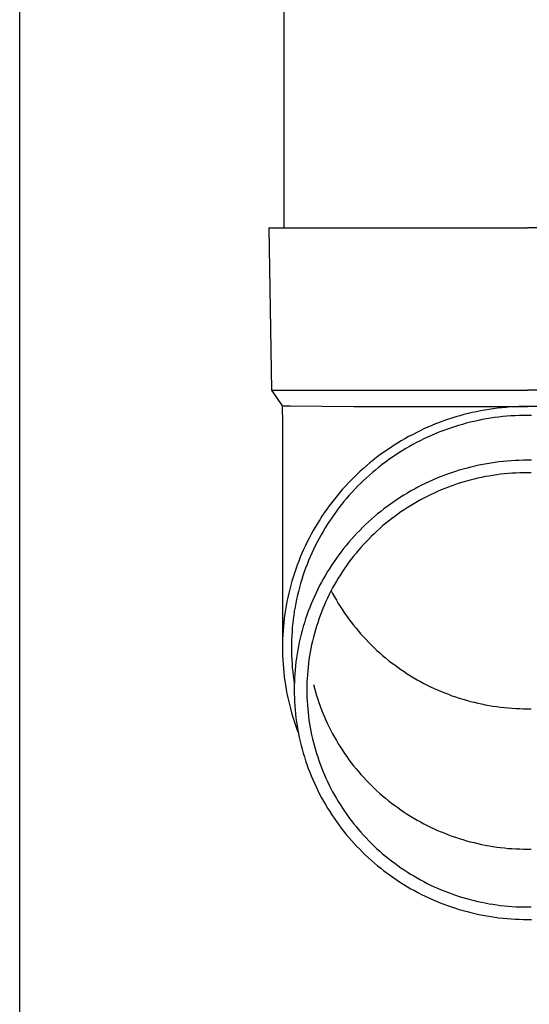
# Model space of a CAD drawing. Units: millimetres. Extents: x 0 to 29435, y 0 to 20790.
# Drawn here: x 8201 to 8264, y 4590 to 4711 of the extents above; entities that cross this region are included whole.
import ezdxf

# ---------------------------------------------------------------- set-up
doc = ezdxf.new("R2010")
doc.units = ezdxf.units.MM
doc.layers.add('YKK_13', color=4, linetype='Continuous', lineweight=30)
doc.layers.add('YKK_A1', color=4, linetype='Continuous', lineweight=30)

msp = doc.modelspace()

# ---------------------------------------------------------------- linework, layer by layer
at = {"layer": 'YKK_13'}
for p, q in [((8233.92, 4770.36), (8233.92, 4685.43)), ((8232.07, 4685.43), (8233.17, 4685.43)), ((8232.07, 4685.43), (8232.42, 4665.43)), ((8233.17, 4685.43), (8263.92, 4685.43)), ((8294.67, 4685.43), (8263.92, 4685.43)), ((8232.42, 4665.43), (8263.92, 4665.43)), ((8232.42, 4665.43), (8233.73, 4663.49)), ((8295.42, 4665.43), (8263.92, 4665.43)), ((8233.73, 4663.49), (8233.77, 4661.33)), ((8233.73, 4663.49), (8234.76, 4663.49)), ((8234.76, 4663.49), (8242.57, 4663.43)), ((8242.57, 4663.43), (8263.92, 4663.43)), ((8260.24, 4663.21), (8259.72, 4663.14)), ((8260.77, 4663.26), (8260.24, 4663.21)), ((8261.29, 4663.31), (8260.77, 4663.26)), ((8261.81, 4663.36), (8261.29, 4663.31)), ((8262.34, 4663.39), (8261.81, 4663.36)), ((8262.86, 4663.41), (8262.34, 4663.39)), ((8263.39, 4663.42), (8262.86, 4663.41)), ((8263.92, 4663.43), (8263.39, 4663.42)), ((8264.44, 4663.42), (8263.92, 4663.43)), ((8285.26, 4663.43), (8263.92, 4663.43)), ((8254.6, 4661.97), (8254.1, 4661.81)), ((8255.1, 4662.13), (8254.6, 4661.97)), ((8255.61, 4662.28), (8255.1, 4662.13)), ((8256.11, 4662.42), (8255.61, 4662.28)), ((8256.62, 4662.55), (8256.11, 4662.42)), ((8257.13, 4662.67), (8256.62, 4662.55)), ((8257.65, 4662.78), (8257.13, 4662.67)), ((8258.16, 4662.88), (8257.65, 4662.78)), ((8258.68, 4662.98), (8258.16, 4662.88)), ((8259.2, 4663.06), (8258.68, 4662.98)), ((8259.37, 4661.98), (8258.87, 4661.89)), ((8259.72, 4663.14), (8259.2, 4663.06)), ((8259.87, 4662.05), (8259.37, 4661.98)), ((8260.38, 4662.11), (8259.87, 4662.05)), ((8260.88, 4662.17), (8260.38, 4662.11)), ((8261.38, 4662.22), (8260.88, 4662.17)), ((8261.89, 4662.26), (8261.38, 4662.22)), ((8262.4, 4662.29), (8261.89, 4662.26)), ((8262.9, 4662.31), (8262.4, 4662.29)), ((8263.41, 4662.32), (8262.9, 4662.31)), ((8263.92, 4662.33), (8263.41, 4662.32)), ((8264.42, 4662.32), (8263.92, 4662.33)), ((8233.77, 4661.32), (8233.77, 4633.74)), ((8251.65, 4660.86), (8251.17, 4660.65)), ((8252.14, 4661.07), (8251.65, 4660.86)), ((8252.62, 4661.27), (8252.14, 4661.07)), ((8253.11, 4661.46), (8252.62, 4661.27)), ((8253.6, 4661.64), (8253.11, 4661.46)), ((8254.1, 4661.81), (8253.6, 4661.64)), ((8254.46, 4660.77), (8253.98, 4660.6)), ((8254.94, 4660.93), (8254.46, 4660.77)), ((8255.42, 4661.08), (8254.94, 4660.93)), ((8255.91, 4661.22), (8255.42, 4661.08)), ((8256.4, 4661.35), (8255.91, 4661.22)), ((8256.89, 4661.48), (8256.4, 4661.35)), ((8257.38, 4661.59), (8256.89, 4661.48)), ((8257.88, 4661.7), (8257.38, 4661.59)), ((8258.37, 4661.8), (8257.88, 4661.7)), ((8258.87, 4661.89), (8258.37, 4661.8)), ((8249.3, 4659.71), (8248.84, 4659.45)), ((8249.76, 4659.95), (8249.3, 4659.71)), ((8250.23, 4660.19), (8249.76, 4659.95)), ((8250.7, 4660.42), (8250.23, 4660.19)), ((8251.17, 4660.65), (8250.7, 4660.42)), ((8251.64, 4659.65), (8251.18, 4659.43)), ((8252.1, 4659.86), (8251.64, 4659.65)), ((8252.57, 4660.05), (8252.1, 4659.86)), ((8253.03, 4660.25), (8252.57, 4660.05)), ((8253.51, 4660.43), (8253.03, 4660.25)), ((8253.98, 4660.6), (8253.51, 4660.43)), ((8247.06, 4658.35), (8246.62, 4658.06)), ((8247.5, 4658.64), (8247.06, 4658.35)), ((8247.94, 4658.92), (8247.5, 4658.64)), ((8248.39, 4659.19), (8247.94, 4658.92)), ((8248.84, 4659.45), (8248.39, 4659.19)), ((8249.39, 4658.5), (8248.95, 4658.24)), ((8249.83, 4658.74), (8249.39, 4658.5)), ((8250.28, 4658.98), (8249.83, 4658.74)), ((8250.73, 4659.21), (8250.28, 4658.98)), ((8251.18, 4659.43), (8250.73, 4659.21)), ((8245.35, 4657.13), (8244.94, 4656.81)), ((8245.77, 4657.45), (8245.35, 4657.13)), ((8246.2, 4657.76), (8245.77, 4657.45)), ((8246.62, 4658.06), (8246.2, 4657.76)), ((8247.25, 4657.16), (8246.84, 4656.87)), ((8247.67, 4657.44), (8247.25, 4657.16)), ((8248.09, 4657.72), (8247.67, 4657.44)), ((8248.52, 4657.98), (8248.09, 4657.72)), ((8248.95, 4658.24), (8248.52, 4657.98)), ((8244.14, 4656.14), (8243.74, 4655.8)), ((8244.54, 4656.48), (8244.14, 4656.14)), ((8244.94, 4656.81), (8244.54, 4656.48)), ((8245.63, 4655.96), (8245.24, 4655.64)), ((8246.03, 4656.27), (8245.63, 4655.96)), ((8246.43, 4656.57), (8246.03, 4656.27)), ((8246.84, 4656.87), (8246.43, 4656.57)), ((8256.97, 4655.96), (8256.49, 4655.84)), ((8257.46, 4656.08), (8256.97, 4655.96)), ((8257.95, 4656.19), (8257.46, 4656.08)), ((8258.44, 4656.28), (8257.95, 4656.19)), ((8258.93, 4656.37), (8258.44, 4656.28)), ((8259.43, 4656.46), (8258.93, 4656.37)), ((8259.92, 4656.53), (8259.43, 4656.46)), ((8260.42, 4656.59), (8259.92, 4656.53)), ((8260.92, 4656.65), (8260.42, 4656.59)), ((8261.42, 4656.7), (8260.92, 4656.65)), ((8261.91, 4656.73), (8261.42, 4656.7)), ((8262.41, 4656.76), (8261.91, 4656.73)), ((8262.92, 4656.79), (8262.41, 4656.76)), ((8263.42, 4656.8), (8262.92, 4656.79)), ((8263.92, 4656.8), (8263.42, 4656.8)), ((8264.42, 4656.8), (8263.92, 4656.8)), ((8242.6, 4654.73), (8242.23, 4654.36)), ((8242.97, 4655.09), (8242.6, 4654.73)), ((8243.35, 4655.45), (8242.97, 4655.09)), ((8243.74, 4655.8), (8243.35, 4655.45)), ((8244.48, 4654.98), (8244.1, 4654.65)), ((8244.86, 4655.31), (8244.48, 4654.98)), ((8245.24, 4655.64), (8244.86, 4655.31)), ((8253.17, 4654.74), (8252.7, 4654.56)), ((8253.63, 4654.93), (8253.17, 4654.74)), ((8254.1, 4655.1), (8253.63, 4654.93)), ((8254.57, 4655.26), (8254.1, 4655.1)), ((8255.05, 4655.42), (8254.57, 4655.26)), ((8255.53, 4655.57), (8255.05, 4655.42)), ((8256.01, 4655.71), (8255.53, 4655.57)), ((8256.49, 4655.84), (8256.01, 4655.71)), ((8258.74, 4654.78), (8258.27, 4654.68)), ((8259.2, 4654.86), (8258.74, 4654.78)), ((8259.67, 4654.94), (8259.2, 4654.86)), ((8260.14, 4655.01), (8259.67, 4654.94)), ((8260.61, 4655.07), (8260.14, 4655.01)), ((8261.08, 4655.12), (8260.61, 4655.07)), ((8261.55, 4655.17), (8261.08, 4655.12)), ((8262.02, 4655.2), (8261.55, 4655.17)), ((8262.5, 4655.23), (8262.02, 4655.2)), ((8262.97, 4655.25), (8262.5, 4655.23)), ((8263.44, 4655.26), (8262.97, 4655.25)), ((8263.92, 4655.27), (8263.44, 4655.26)), ((8264.39, 4655.26), (8263.92, 4655.27)), ((8241.51, 4653.6), (8241.16, 4653.22)), ((8241.87, 4653.99), (8241.51, 4653.6)), ((8242.23, 4654.36), (8241.87, 4653.99)), ((8243.02, 4653.6), (8242.67, 4653.24)), ((8243.38, 4653.95), (8243.02, 4653.6)), ((8243.74, 4654.3), (8243.38, 4653.95)), ((8244.1, 4654.65), (8243.74, 4654.3)), ((8250.44, 4653.49), (8250, 4653.26)), ((8250.89, 4653.72), (8250.44, 4653.49)), ((8251.34, 4653.94), (8250.89, 4653.72)), ((8251.79, 4654.15), (8251.34, 4653.94)), ((8252.24, 4654.36), (8251.79, 4654.15)), ((8252.7, 4654.56), (8252.24, 4654.36)), ((8254.19, 4653.49), (8253.75, 4653.32)), ((8254.63, 4653.66), (8254.19, 4653.49)), ((8255.08, 4653.81), (8254.63, 4653.66)), ((8255.53, 4653.96), (8255.08, 4653.81)), ((8255.98, 4654.1), (8255.53, 4653.96)), ((8256.43, 4654.23), (8255.98, 4654.1)), ((8256.89, 4654.36), (8256.43, 4654.23)), ((8257.35, 4654.47), (8256.89, 4654.36)), ((8257.81, 4654.58), (8257.35, 4654.47)), ((8258.27, 4654.68), (8257.81, 4654.58)), ((8240.49, 4652.42), (8240.16, 4652.02)), ((8240.82, 4652.82), (8240.49, 4652.42)), ((8241.16, 4653.22), (8240.82, 4652.82)), ((8241.99, 4652.49), (8241.66, 4652.11)), ((8242.33, 4652.87), (8241.99, 4652.49)), ((8242.67, 4653.24), (8242.33, 4652.87)), ((8248.71, 4652.51), (8248.29, 4652.24)), ((8249.14, 4652.76), (8248.71, 4652.51)), ((8249.57, 4653.02), (8249.14, 4652.76)), ((8250, 4653.26), (8249.57, 4653.02)), ((8251.59, 4652.35), (8251.17, 4652.14)), ((8252.01, 4652.56), (8251.59, 4652.35)), ((8252.44, 4652.76), (8252.01, 4652.56)), ((8252.87, 4652.96), (8252.44, 4652.76)), ((8253.31, 4653.14), (8252.87, 4652.96)), ((8253.75, 4653.32), (8253.31, 4653.14)), ((8239.52, 4651.19), (8239.22, 4650.77)), ((8239.84, 4651.61), (8239.52, 4651.19)), ((8240.16, 4652.02), (8239.84, 4651.61)), ((8241.03, 4651.34), (8240.72, 4650.94)), ((8241.34, 4651.73), (8241.03, 4651.34)), ((8241.66, 4652.11), (8241.34, 4651.73)), ((8246.64, 4651.11), (8246.25, 4650.81)), ((8247.05, 4651.4), (8246.64, 4651.11)), ((8247.46, 4651.69), (8247.05, 4651.4)), ((8247.87, 4651.97), (8247.46, 4651.69)), ((8248.29, 4652.24), (8247.87, 4651.97)), ((8249.53, 4651.2), (8249.13, 4650.95)), ((8249.93, 4651.45), (8249.53, 4651.2)), ((8250.34, 4651.69), (8249.93, 4651.45)), ((8250.75, 4651.92), (8250.34, 4651.69)), ((8251.17, 4652.14), (8250.75, 4651.92)), ((8238.63, 4649.91), (8238.35, 4649.47)), ((8238.92, 4650.34), (8238.63, 4649.91)), ((8239.22, 4650.77), (8238.92, 4650.34)), ((8240.12, 4650.14), (8239.83, 4649.72)), ((8240.41, 4650.54), (8240.12, 4650.14)), ((8240.72, 4650.94), (8240.41, 4650.54)), ((8245.09, 4649.87), (8244.71, 4649.54)), ((8245.47, 4650.19), (8245.09, 4649.87)), ((8245.86, 4650.5), (8245.47, 4650.19)), ((8246.25, 4650.81), (8245.86, 4650.5)), ((8247.58, 4649.88), (8247.2, 4649.6)), ((8247.96, 4650.16), (8247.58, 4649.88)), ((8248.34, 4650.43), (8247.96, 4650.16)), ((8248.73, 4650.7), (8248.34, 4650.43)), ((8249.13, 4650.95), (8248.73, 4650.7)), ((8238.07, 4649.03), (8237.81, 4648.58)), ((8238.35, 4649.47), (8238.07, 4649.03)), ((8239.28, 4648.89), (8239.02, 4648.46)), ((8239.55, 4649.31), (8239.28, 4648.89)), ((8239.83, 4649.72), (8239.55, 4649.31)), ((8243.98, 4648.87), (8243.62, 4648.52)), ((8244.34, 4649.21), (8243.98, 4648.87)), ((8244.71, 4649.54), (8244.34, 4649.21)), ((8246.1, 4648.71), (8245.75, 4648.4)), ((8246.47, 4649.01), (8246.1, 4648.71)), ((8246.83, 4649.31), (8246.47, 4649.01)), ((8247.2, 4649.6), (8246.83, 4649.31)), ((8237.3, 4647.68), (8237.05, 4647.22)), ((8237.55, 4648.13), (8237.3, 4647.68)), ((8237.81, 4648.58), (8237.55, 4648.13)), ((8238.51, 4647.6), (8238.27, 4647.16)), ((8238.76, 4648.03), (8238.51, 4647.6)), ((8239.02, 4648.46), (8238.76, 4648.03)), ((8242.59, 4647.45), (8242.26, 4647.08)), ((8242.93, 4647.81), (8242.59, 4647.45)), ((8243.27, 4648.17), (8242.93, 4647.81)), ((8243.62, 4648.52), (8243.27, 4648.17)), ((8244.72, 4647.44), (8244.39, 4647.1)), ((8245.06, 4647.76), (8244.72, 4647.44)), ((8245.4, 4648.08), (8245.06, 4647.76)), ((8245.75, 4648.4), (8245.4, 4648.08)), ((8236.59, 4646.29), (8236.37, 4645.81)), ((8236.82, 4646.75), (8236.59, 4646.29)), ((8237.05, 4647.22), (8236.82, 4646.75)), ((8237.81, 4646.27), (8237.59, 4645.82)), ((8238.03, 4646.72), (8237.81, 4646.27)), ((8238.27, 4647.16), (8238.03, 4646.72)), ((8241.61, 4646.32), (8241.3, 4645.94)), ((8241.93, 4646.7), (8241.61, 4646.32)), ((8242.26, 4647.08), (8241.93, 4646.7)), ((8243.74, 4646.42), (8243.43, 4646.07)), ((8244.06, 4646.76), (8243.74, 4646.42)), ((8244.39, 4647.1), (8244.06, 4646.76)), ((8236.16, 4645.34), (8235.96, 4644.86)), ((8236.37, 4645.81), (8236.16, 4645.34)), ((8237.38, 4645.37), (8237.18, 4644.91)), ((8237.59, 4645.82), (8237.38, 4645.37)), ((8240.7, 4645.15), (8240.41, 4644.75)), ((8241, 4645.54), (8240.7, 4645.15)), ((8241.3, 4645.94), (8241, 4645.54)), ((8242.52, 4644.99), (8242.23, 4644.62)), ((8242.82, 4645.36), (8242.52, 4644.99)), ((8243.12, 4645.72), (8242.82, 4645.36)), ((8243.43, 4646.07), (8243.12, 4645.72)), ((8235.59, 4643.89), (8235.41, 4643.4)), ((8235.77, 4644.38), (8235.59, 4643.89)), ((8235.96, 4644.86), (8235.77, 4644.38)), ((8236.8, 4643.98), (8236.62, 4643.52)), ((8236.98, 4644.45), (8236.8, 4643.98)), ((8237.18, 4644.91), (8236.98, 4644.45)), ((8239.85, 4643.93), (8239.58, 4643.51)), ((8240.12, 4644.34), (8239.85, 4643.93)), ((8240.41, 4644.75), (8240.12, 4644.34)), ((8241.68, 4643.87), (8241.41, 4643.48)), ((8241.95, 4644.25), (8241.68, 4643.87)), ((8242.23, 4644.62), (8241.95, 4644.25)), ((8235.24, 4642.91), (8235.08, 4642.42)), ((8235.41, 4643.4), (8235.24, 4642.91)), ((8236.29, 4642.57), (8236.14, 4642.1)), ((8236.45, 4643.05), (8236.29, 4642.57)), ((8236.62, 4643.52), (8236.45, 4643.05)), ((8239.06, 4642.67), (8238.82, 4642.24)), ((8239.32, 4643.09), (8239.06, 4642.67)), ((8239.58, 4643.51), (8239.32, 4643.09)), ((8240.89, 4642.7), (8240.64, 4642.3)), ((8241.15, 4643.09), (8240.89, 4642.7)), ((8241.41, 4643.48), (8241.15, 4643.09)), ((8234.79, 4641.42), (8234.66, 4640.92)), ((8234.93, 4641.92), (8234.79, 4641.42)), ((8235.08, 4642.42), (8234.93, 4641.92)), ((8235.99, 4641.62), (8235.86, 4641.14)), ((8236.14, 4642.1), (8235.99, 4641.62)), ((8238.34, 4641.36), (8238.12, 4640.92)), ((8238.58, 4641.8), (8238.34, 4641.36)), ((8238.82, 4642.24), (8238.58, 4641.8)), ((8240.17, 4641.49), (8239.94, 4641.08)), ((8240.4, 4641.9), (8240.17, 4641.49)), ((8240.64, 4642.3), (8240.4, 4641.9)), ((8234.54, 4640.42), (8234.43, 4639.91)), ((8234.66, 4640.92), (8234.54, 4640.42)), ((8235.61, 4640.17), (8235.5, 4639.68)), ((8235.73, 4640.65), (8235.61, 4640.17)), ((8235.86, 4641.14), (8235.73, 4640.65)), ((8237.91, 4640.48), (8237.7, 4640.03)), ((8238.12, 4640.92), (8237.91, 4640.48)), ((8239.51, 4640.25), (8239.31, 4639.83)), ((8239.73, 4640.67), (8239.51, 4640.25)), ((8239.94, 4641.08), (8239.73, 4640.67)), ((8239.76, 4640.74), (8239.94, 4640.39)), ((8239.94, 4640.39), (8240.17, 4639.98)), ((8234.32, 4639.4), (8234.22, 4638.89)), ((8234.43, 4639.91), (8234.32, 4639.4)), ((8235.4, 4639.19), (8235.31, 4638.7)), ((8235.5, 4639.68), (8235.4, 4639.19)), ((8237.31, 4639.12), (8237.12, 4638.66)), ((8237.5, 4639.58), (8237.31, 4639.12)), ((8237.7, 4640.03), (8237.5, 4639.58)), ((8238.93, 4638.98), (8238.74, 4638.55)), ((8239.11, 4639.4), (8238.93, 4638.98)), ((8239.31, 4639.83), (8239.11, 4639.4)), ((8240.17, 4639.98), (8240.4, 4639.57)), ((8240.4, 4639.57), (8240.64, 4639.17)), ((8240.64, 4639.17), (8240.89, 4638.77)), ((8234.06, 4637.87), (8233.99, 4637.36)), ((8234.14, 4638.38), (8234.06, 4637.87)), ((8234.22, 4638.89), (8234.14, 4638.38)), ((8235.15, 4637.72), (8235.08, 4637.22)), ((8235.22, 4638.21), (8235.15, 4637.72)), ((8235.31, 4638.7), (8235.22, 4638.21)), ((8236.78, 4637.73), (8236.62, 4637.27)), ((8236.95, 4638.2), (8236.78, 4637.73)), ((8237.12, 4638.66), (8236.95, 4638.2)), ((8238.57, 4638.11), (8238.4, 4637.67)), ((8238.74, 4638.55), (8238.57, 4638.11)), ((8240.89, 4638.77), (8241.15, 4638.38)), ((8241.15, 4638.38), (8241.41, 4637.99)), ((8241.41, 4637.99), (8241.68, 4637.6)), ((8233.93, 4636.84), (8233.88, 4636.33)), ((8233.99, 4637.36), (8233.93, 4636.84)), ((8235.03, 4636.73), (8234.98, 4636.23)), ((8235.08, 4637.22), (8235.03, 4636.73)), ((8236.47, 4636.79), (8236.33, 4636.32)), ((8236.62, 4637.27), (8236.47, 4636.79)), ((8238.1, 4636.79), (8237.95, 4636.35)), ((8238.25, 4637.23), (8238.1, 4636.79)), ((8238.4, 4637.67), (8238.25, 4637.23)), ((8241.68, 4637.6), (8241.95, 4637.22)), ((8241.95, 4637.22), (8242.23, 4636.85)), ((8242.23, 4636.85), (8242.52, 4636.48)), ((8233.81, 4635.29), (8233.79, 4634.77)), ((8233.84, 4635.81), (8233.81, 4635.29)), ((8233.88, 4636.33), (8233.84, 4635.81)), ((8234.94, 4635.73), (8234.91, 4635.23)), ((8234.98, 4636.23), (8234.94, 4635.73)), ((8236.07, 4635.37), (8235.95, 4634.89)), ((8236.19, 4635.85), (8236.07, 4635.37)), ((8236.33, 4636.32), (8236.19, 4635.85)), ((8237.69, 4635.45), (8237.57, 4635)), ((8237.82, 4635.9), (8237.69, 4635.45)), ((8237.95, 4636.35), (8237.82, 4635.9)), ((8242.52, 4636.48), (8242.82, 4636.11)), ((8242.82, 4636.11), (8243.12, 4635.75)), ((8243.12, 4635.75), (8243.43, 4635.4)), ((8243.43, 4635.4), (8243.74, 4635.05)), ((8233.79, 4634.77), (8233.77, 4634.26)), ((8233.77, 4634.26), (8233.77, 4633.74)), ((8234.88, 4634.74), (8234.87, 4634.24)), ((8234.87, 4634.24), (8234.87, 4633.74)), ((8234.91, 4635.23), (8234.88, 4634.74)), ((8235.84, 4634.41), (8235.74, 4633.92)), ((8235.95, 4634.89), (8235.84, 4634.41)), ((8237.36, 4634.09), (8237.27, 4633.63)), ((8237.46, 4634.54), (8237.36, 4634.09)), ((8237.57, 4635), (8237.46, 4634.54)), ((8243.74, 4635.05), (8244.06, 4634.71)), ((8244.06, 4634.71), (8244.39, 4634.37)), ((8244.39, 4634.37), (8244.72, 4634.03)), ((8233.77, 4633.74), (8233.77, 4633.22)), ((8233.77, 4633.22), (8233.79, 4632.7)), ((8234.87, 4633.74), (8234.87, 4633.24)), ((8234.87, 4633.24), (8234.88, 4632.74)), ((8235.57, 4632.95), (8235.5, 4632.46)), ((8235.65, 4633.44), (8235.57, 4632.95)), ((8235.74, 4633.92), (8235.65, 4633.44)), ((8237.18, 4633.17), (8237.1, 4632.71)), ((8237.27, 4633.63), (8237.18, 4633.17)), ((8244.72, 4634.03), (8245.06, 4633.71)), ((8245.06, 4633.71), (8245.4, 4633.39)), ((8245.4, 4633.39), (8245.75, 4633.07)), ((8245.75, 4633.07), (8246.1, 4632.76)), ((8233.79, 4632.7), (8233.81, 4632.18)), ((8233.81, 4632.18), (8233.84, 4631.67)), ((8233.84, 4631.67), (8233.88, 4631.15)), ((8234.88, 4632.74), (8234.91, 4632.24)), ((8234.91, 4632.24), (8234.94, 4631.74)), ((8234.94, 4631.74), (8234.98, 4631.25)), ((8235.43, 4631.97), (8235.37, 4631.48)), ((8235.5, 4632.46), (8235.43, 4631.97)), ((8236.97, 4631.79), (8236.92, 4631.32)), ((8237.03, 4632.25), (8236.97, 4631.79)), ((8237.1, 4632.71), (8237.03, 4632.25)), ((8246.1, 4632.76), (8246.47, 4632.46)), ((8246.47, 4632.46), (8246.83, 4632.16)), ((8246.83, 4632.16), (8247.2, 4631.87)), ((8247.2, 4631.87), (8247.58, 4631.59)), ((8233.88, 4631.15), (8233.93, 4630.63)), ((8233.93, 4630.63), (8233.99, 4630.12)), ((8234.98, 4631.25), (8235.03, 4630.75)), ((8235.03, 4630.75), (8235.08, 4630.25)), ((8235.29, 4630.5), (8235.26, 4630.01)), ((8235.33, 4630.99), (8235.29, 4630.5)), ((8235.37, 4631.48), (8235.33, 4630.99)), ((8236.87, 4630.86), (8236.83, 4630.39)), ((8236.92, 4631.32), (8236.87, 4630.86)), ((8247.58, 4631.59), (8247.96, 4631.31)), ((8247.96, 4631.31), (8248.34, 4631.04)), ((8248.34, 4631.04), (8248.73, 4630.77)), ((8248.73, 4630.77), (8249.13, 4630.52)), ((8249.13, 4630.52), (8249.53, 4630.27)), ((8233.99, 4630.12), (8234.06, 4629.61)), ((8234.06, 4629.61), (8234.14, 4629.09)), ((8235.08, 4630.25), (8235.15, 4629.76)), ((8235.15, 4629.76), (8235.22, 4629.27)), ((8235.23, 4629.51), (8235.22, 4629.02)), ((8235.26, 4630.01), (8235.23, 4629.51)), ((8236.78, 4629.46), (8236.77, 4628.99)), ((8236.8, 4629.93), (8236.78, 4629.46)), ((8236.83, 4630.39), (8236.8, 4629.93)), ((8249.53, 4630.27), (8249.93, 4630.02)), ((8249.93, 4630.02), (8250.34, 4629.78)), ((8250.34, 4629.78), (8250.75, 4629.55)), ((8250.75, 4629.55), (8251.17, 4629.33)), ((8251.17, 4629.33), (8251.59, 4629.12)), ((8234.14, 4629.09), (8234.22, 4628.58)), ((8234.22, 4628.58), (8234.32, 4628.07)), ((8234.32, 4628.07), (8234.43, 4627.56)), ((8235.22, 4629.02), (8235.22, 4628.53)), ((8235.22, 4628.53), (8235.22, 4628.03)), ((8235.22, 4628.03), (8235.23, 4627.54)), ((8236.77, 4628.99), (8236.77, 4628.53)), ((8236.77, 4628.53), (8236.77, 4628.06)), ((8236.77, 4628.06), (8236.78, 4627.59)), ((8237.57, 4629.18), (8237.69, 4628.73)), ((8237.69, 4628.73), (8237.82, 4628.28)), ((8237.82, 4628.28), (8237.95, 4627.83)), ((8251.59, 4629.12), (8252.01, 4628.91)), ((8252.01, 4628.91), (8252.44, 4628.71)), ((8252.44, 4628.71), (8252.87, 4628.51)), ((8252.87, 4628.51), (8253.31, 4628.33)), ((8253.31, 4628.33), (8253.75, 4628.15)), ((8253.75, 4628.15), (8254.19, 4627.98)), ((8234.43, 4627.56), (8234.54, 4627.06)), ((8234.54, 4627.06), (8234.66, 4626.55)), ((8235.23, 4627.54), (8235.26, 4627.05)), ((8235.26, 4627.05), (8235.29, 4626.56)), ((8236.78, 4627.59), (8236.8, 4627.13)), ((8236.8, 4627.13), (8236.83, 4626.66)), ((8237.95, 4627.83), (8238.1, 4627.39)), ((8238.1, 4627.39), (8238.25, 4626.95)), ((8238.25, 4626.95), (8238.4, 4626.51)), ((8254.19, 4627.98), (8254.63, 4627.81)), ((8254.63, 4627.81), (8255.08, 4627.66)), ((8255.08, 4627.66), (8255.53, 4627.51)), ((8255.53, 4627.51), (8255.98, 4627.37)), ((8255.98, 4627.37), (8256.43, 4627.24)), ((8256.43, 4627.24), (8256.89, 4627.11)), ((8256.89, 4627.11), (8257.35, 4627)), ((8257.35, 4627), (8257.81, 4626.89)), ((8257.81, 4626.89), (8258.27, 4626.79)), ((8234.66, 4626.55), (8234.79, 4626.05)), ((8234.79, 4626.05), (8234.93, 4625.55)), ((8235.29, 4626.56), (8235.33, 4626.06)), ((8235.33, 4626.06), (8235.37, 4625.57)), ((8236.83, 4626.66), (8236.87, 4626.2)), ((8236.87, 4626.2), (8236.92, 4625.73)), ((8236.92, 4625.73), (8236.97, 4625.27)), ((8238.4, 4626.51), (8238.57, 4626.07)), ((8238.57, 4626.07), (8238.74, 4625.64)), ((8238.74, 4625.64), (8238.93, 4625.2)), ((8258.27, 4626.79), (8258.74, 4626.69)), ((8258.74, 4626.69), (8259.2, 4626.61)), ((8259.2, 4626.61), (8259.67, 4626.53)), ((8259.67, 4626.53), (8260.14, 4626.46)), ((8260.14, 4626.46), (8260.61, 4626.4)), ((8260.61, 4626.4), (8261.08, 4626.35)), ((8261.08, 4626.35), (8261.55, 4626.3)), ((8261.55, 4626.3), (8262.02, 4626.27)), ((8262.02, 4626.27), (8262.5, 4626.24)), ((8262.5, 4626.24), (8262.97, 4626.22)), ((8262.97, 4626.22), (8263.44, 4626.21)), ((8263.44, 4626.21), (8263.92, 4626.2)), ((8263.92, 4626.2), (8264.39, 4626.21)), ((8234.93, 4625.55), (8235.08, 4625.06)), ((8235.08, 4625.06), (8235.24, 4624.56)), ((8235.24, 4624.56), (8235.41, 4624.07)), ((8235.37, 4625.57), (8235.43, 4625.08)), ((8235.43, 4625.08), (8235.5, 4624.59)), ((8235.5, 4624.59), (8235.57, 4624.1)), ((8236.97, 4625.27), (8237.03, 4624.81)), ((8237.03, 4624.81), (8237.1, 4624.35)), ((8238.93, 4625.2), (8239.11, 4624.78)), ((8239.11, 4624.78), (8239.31, 4624.35)), ((8235.41, 4624.07), (8235.59, 4623.58)), ((8235.57, 4624.1), (8235.65, 4623.62)), ((8235.59, 4623.58), (8235.73, 4623.19)), ((8235.65, 4623.62), (8235.74, 4623.13)), ((8237.1, 4624.35), (8237.18, 4623.88)), ((8237.18, 4623.88), (8237.27, 4623.43)), ((8237.27, 4623.43), (8237.36, 4622.97)), ((8239.31, 4624.35), (8239.51, 4623.93)), ((8239.51, 4623.93), (8239.73, 4623.51)), ((8239.73, 4623.51), (8239.94, 4623.1)), ((8235.74, 4623.13), (8235.84, 4622.65)), ((8235.84, 4622.65), (8235.95, 4622.17)), ((8235.95, 4622.17), (8236.07, 4621.69)), ((8237.36, 4622.97), (8237.46, 4622.51)), ((8237.46, 4622.51), (8237.57, 4622.06)), ((8237.57, 4622.06), (8237.69, 4621.61)), ((8239.94, 4623.1), (8240.17, 4622.69)), ((8240.17, 4622.69), (8240.4, 4622.28)), ((8240.4, 4622.28), (8240.64, 4621.88)), ((8236.07, 4621.69), (8236.19, 4621.21)), ((8236.19, 4621.21), (8236.33, 4620.73)), ((8237.69, 4621.61), (8237.82, 4621.16)), ((8237.82, 4621.16), (8237.95, 4620.71)), ((8240.64, 4621.88), (8240.89, 4621.48)), ((8240.89, 4621.48), (8241.15, 4621.09)), ((8241.15, 4621.09), (8241.41, 4620.7)), ((8236.33, 4620.73), (8236.47, 4620.26)), ((8236.47, 4620.26), (8236.62, 4619.79)), ((8236.62, 4619.79), (8236.78, 4619.32)), ((8237.95, 4620.71), (8238.1, 4620.27)), ((8238.1, 4620.27), (8238.25, 4619.82)), ((8238.25, 4619.82), (8238.4, 4619.38)), ((8241.41, 4620.7), (8241.68, 4620.31)), ((8241.68, 4620.31), (8241.95, 4619.93)), ((8241.95, 4619.93), (8242.23, 4619.56)), ((8242.23, 4619.56), (8242.52, 4619.19)), ((8236.78, 4619.32), (8236.95, 4618.86)), ((8236.95, 4618.86), (8237.12, 4618.4)), ((8237.12, 4618.4), (8237.31, 4617.94)), ((8238.4, 4619.38), (8238.57, 4618.95)), ((8238.57, 4618.95), (8238.74, 4618.51)), ((8238.74, 4618.51), (8238.93, 4618.08)), ((8242.52, 4619.19), (8242.82, 4618.82)), ((8242.82, 4618.82), (8243.12, 4618.46)), ((8243.12, 4618.46), (8243.43, 4618.11)), ((8237.31, 4617.94), (8237.5, 4617.48)), ((8237.5, 4617.48), (8237.7, 4617.03)), ((8238.93, 4618.08), (8239.11, 4617.65)), ((8239.11, 4617.65), (8239.31, 4617.23)), ((8239.31, 4617.23), (8239.51, 4616.81)), ((8243.43, 4618.11), (8243.74, 4617.76)), ((8243.74, 4617.76), (8244.06, 4617.42)), ((8244.06, 4617.42), (8244.39, 4617.08)), ((8237.7, 4617.03), (8237.91, 4616.58)), ((8237.91, 4616.58), (8238.12, 4616.13)), ((8238.12, 4616.13), (8238.34, 4615.69)), ((8239.51, 4616.81), (8239.73, 4616.39)), ((8239.73, 4616.39), (8239.94, 4615.97)), ((8239.94, 4615.97), (8240.17, 4615.56)), ((8244.39, 4617.08), (8244.72, 4616.74)), ((8244.72, 4616.74), (8245.06, 4616.42)), ((8245.06, 4616.42), (8245.4, 4616.1)), ((8245.4, 4616.1), (8245.75, 4615.78)), ((8238.34, 4615.69), (8238.58, 4615.25)), ((8238.58, 4615.25), (8238.82, 4614.82)), ((8238.82, 4614.82), (8239.06, 4614.39)), ((8240.17, 4615.56), (8240.4, 4615.16)), ((8240.4, 4615.16), (8240.64, 4614.76)), ((8240.64, 4614.76), (8240.89, 4614.36)), ((8245.75, 4615.78), (8246.1, 4615.47)), ((8246.1, 4615.47), (8246.47, 4615.17)), ((8246.47, 4615.17), (8246.83, 4614.87)), ((8246.83, 4614.87), (8247.2, 4614.58)), ((8239.06, 4614.39), (8239.32, 4613.97)), ((8239.32, 4613.97), (8239.58, 4613.54)), ((8239.58, 4613.54), (8239.85, 4613.13)), ((8240.89, 4614.36), (8241.15, 4613.96)), ((8241.15, 4613.96), (8241.41, 4613.58)), ((8241.41, 4613.58), (8241.68, 4613.19)), ((8247.2, 4614.58), (8247.58, 4614.3)), ((8247.58, 4614.3), (8247.96, 4614.02)), ((8247.96, 4614.02), (8248.34, 4613.75)), ((8248.34, 4613.75), (8248.73, 4613.48)), ((8248.73, 4613.48), (8249.13, 4613.23)), ((8239.85, 4613.13), (8240.12, 4612.72)), ((8240.12, 4612.72), (8240.41, 4612.31)), ((8240.41, 4612.31), (8240.7, 4611.91)), ((8241.68, 4613.19), (8241.95, 4612.81)), ((8241.95, 4612.81), (8242.23, 4612.44)), ((8242.23, 4612.44), (8242.52, 4612.07)), ((8249.13, 4613.23), (8249.53, 4612.98)), ((8249.53, 4612.98), (8249.93, 4612.73)), ((8249.93, 4612.73), (8250.34, 4612.49)), ((8250.34, 4612.49), (8250.75, 4612.26)), ((8250.75, 4612.26), (8251.17, 4612.04)), ((8240.7, 4611.91), (8241, 4611.51)), ((8241, 4611.51), (8241.3, 4611.12)), ((8241.3, 4611.12), (8241.61, 4610.73)), ((8242.52, 4612.07), (8242.82, 4611.7)), ((8242.82, 4611.7), (8243.12, 4611.34)), ((8243.12, 4611.34), (8243.43, 4610.99)), ((8251.17, 4612.04), (8251.59, 4611.83)), ((8251.59, 4611.83), (8252.01, 4611.62)), ((8252.01, 4611.62), (8252.44, 4611.42)), ((8252.44, 4611.42), (8252.87, 4611.22)), ((8252.87, 4611.22), (8253.31, 4611.04)), ((8253.31, 4611.04), (8253.75, 4610.86)), ((8241.61, 4610.73), (8241.93, 4610.35)), ((8241.93, 4610.35), (8242.26, 4609.98)), ((8242.26, 4609.98), (8242.59, 4609.61)), ((8243.43, 4610.99), (8243.74, 4610.64)), ((8243.74, 4610.64), (8244.06, 4610.29)), ((8244.06, 4610.29), (8244.39, 4609.95)), ((8244.39, 4609.95), (8244.72, 4609.62)), ((8253.75, 4610.86), (8254.19, 4610.69)), ((8254.19, 4610.69), (8254.63, 4610.52)), ((8254.63, 4610.52), (8255.08, 4610.37)), ((8255.08, 4610.37), (8255.53, 4610.22)), ((8255.53, 4610.22), (8255.98, 4610.08)), ((8255.98, 4610.08), (8256.43, 4609.95)), ((8256.43, 4609.95), (8256.89, 4609.82)), ((8242.59, 4609.61), (8242.93, 4609.24)), ((8242.93, 4609.24), (8243.27, 4608.89)), ((8243.27, 4608.89), (8243.62, 4608.53)), ((8244.72, 4609.62), (8245.06, 4609.29)), ((8245.06, 4609.29), (8245.4, 4608.97)), ((8245.4, 4608.97), (8245.75, 4608.66)), ((8245.75, 4608.66), (8246.1, 4608.35)), ((8256.89, 4609.82), (8257.35, 4609.71)), ((8257.35, 4609.71), (8257.81, 4609.6)), ((8257.81, 4609.6), (8258.27, 4609.5)), ((8258.27, 4609.5), (8258.74, 4609.4)), ((8258.74, 4609.4), (8259.2, 4609.32)), ((8259.2, 4609.32), (8259.67, 4609.24)), ((8259.67, 4609.24), (8260.14, 4609.17)), ((8260.14, 4609.17), (8260.61, 4609.11)), ((8260.61, 4609.11), (8261.08, 4609.06)), ((8261.08, 4609.06), (8261.55, 4609.01)), ((8261.55, 4609.01), (8262.02, 4608.98)), ((8262.02, 4608.98), (8262.5, 4608.95)), ((8262.5, 4608.95), (8262.97, 4608.93)), ((8262.97, 4608.93), (8263.44, 4608.92)), ((8263.44, 4608.92), (8263.92, 4608.91)), ((8263.92, 4608.91), (8264.39, 4608.92)), ((8243.62, 4608.53), (8243.98, 4608.19)), ((8243.98, 4608.19), (8244.34, 4607.85)), ((8244.34, 4607.85), (8244.71, 4607.52)), ((8244.71, 4607.52), (8245.09, 4607.19)), ((8246.1, 4608.35), (8246.47, 4608.04)), ((8246.47, 4608.04), (8246.83, 4607.75)), ((8246.83, 4607.75), (8247.2, 4607.46)), ((8247.2, 4607.46), (8247.58, 4607.17)), ((8245.09, 4607.19), (8245.47, 4606.87)), ((8245.47, 4606.87), (8245.86, 4606.55)), ((8245.86, 4606.55), (8246.25, 4606.25)), ((8246.25, 4606.25), (8246.64, 4605.95)), ((8247.58, 4607.17), (8247.96, 4606.9)), ((8247.96, 4606.9), (8248.34, 4606.62)), ((8248.34, 4606.62), (8248.73, 4606.36)), ((8248.73, 4606.36), (8249.13, 4606.1)), ((8246.64, 4605.95), (8247.05, 4605.65)), ((8247.05, 4605.65), (8247.46, 4605.37)), ((8247.46, 4605.37), (8247.87, 4605.09)), ((8247.87, 4605.09), (8248.29, 4604.81)), ((8249.13, 4606.1), (8249.53, 4605.85)), ((8249.53, 4605.85), (8249.93, 4605.61)), ((8249.93, 4605.61), (8250.34, 4605.37)), ((8250.34, 4605.37), (8250.75, 4605.14)), ((8250.75, 4605.14), (8251.17, 4604.92)), ((8248.29, 4604.81), (8248.71, 4604.55)), ((8248.71, 4604.55), (8249.14, 4604.29)), ((8249.14, 4604.29), (8249.57, 4604.04)), ((8249.57, 4604.04), (8250, 4603.8)), ((8250, 4603.8), (8250.44, 4603.56)), ((8251.17, 4604.92), (8251.59, 4604.7)), ((8251.59, 4604.7), (8252.01, 4604.49)), ((8252.01, 4604.49), (8252.44, 4604.29)), ((8252.44, 4604.29), (8252.87, 4604.1)), ((8252.87, 4604.1), (8253.31, 4603.91)), ((8253.31, 4603.91), (8253.75, 4603.74)), ((8250.44, 4603.56), (8250.89, 4603.33)), ((8250.89, 4603.33), (8251.34, 4603.11)), ((8251.34, 4603.11), (8251.79, 4602.9)), ((8251.79, 4602.9), (8252.24, 4602.7)), ((8252.24, 4602.7), (8252.7, 4602.5)), ((8253.75, 4603.74), (8254.19, 4603.56)), ((8254.19, 4603.56), (8254.63, 4603.4)), ((8254.63, 4603.4), (8255.08, 4603.24)), ((8255.08, 4603.24), (8255.53, 4603.1)), ((8255.53, 4603.1), (8255.98, 4602.96)), ((8255.98, 4602.96), (8256.43, 4602.82)), ((8256.43, 4602.82), (8256.89, 4602.7)), ((8256.89, 4602.7), (8257.35, 4602.58)), ((8257.35, 4602.58), (8257.81, 4602.47)), ((8252.7, 4602.5), (8253.17, 4602.31)), ((8253.17, 4602.31), (8253.63, 4602.13)), ((8253.63, 4602.13), (8254.1, 4601.96)), ((8254.1, 4601.96), (8254.57, 4601.79)), ((8254.57, 4601.79), (8255.05, 4601.64)), ((8255.05, 4601.64), (8255.53, 4601.49)), ((8255.53, 4601.49), (8256.01, 4601.35)), ((8256.01, 4601.35), (8256.49, 4601.22)), ((8257.81, 4602.47), (8258.27, 4602.37)), ((8258.27, 4602.37), (8258.74, 4602.28)), ((8258.74, 4602.28), (8259.2, 4602.19)), ((8259.2, 4602.19), (8259.67, 4602.12)), ((8259.67, 4602.12), (8260.14, 4602.05)), ((8260.14, 4602.05), (8260.61, 4601.99)), ((8260.61, 4601.99), (8261.08, 4601.93)), ((8261.08, 4601.93), (8261.55, 4601.89)), ((8261.55, 4601.89), (8262.02, 4601.85)), ((8262.02, 4601.85), (8262.5, 4601.82)), ((8262.5, 4601.82), (8262.97, 4601.8)), ((8262.97, 4601.8), (8263.44, 4601.79)), ((8263.44, 4601.79), (8263.92, 4601.79)), ((8263.92, 4601.79), (8264.39, 4601.79)), ((8256.49, 4601.22), (8256.97, 4601.09)), ((8256.97, 4601.09), (8257.46, 4600.98)), ((8257.46, 4600.98), (8257.95, 4600.87)), ((8257.95, 4600.87), (8258.44, 4600.77)), ((8258.44, 4600.77), (8258.93, 4600.68)), ((8258.93, 4600.68), (8259.43, 4600.6)), ((8259.43, 4600.6), (8259.92, 4600.53)), ((8259.92, 4600.53), (8260.42, 4600.46)), ((8260.42, 4600.46), (8260.92, 4600.41)), ((8260.92, 4600.41), (8261.42, 4600.36)), ((8261.42, 4600.36), (8261.91, 4600.32)), ((8261.91, 4600.32), (8262.41, 4600.29)), ((8262.41, 4600.29), (8262.92, 4600.27)), ((8262.92, 4600.27), (8263.42, 4600.26)), ((8263.42, 4600.26), (8263.92, 4600.25)), ((8263.92, 4600.25), (8264.42, 4600.26))]:
    msp.add_line(p, q, dxfattribs=at)
at = {"layer": 'YKK_A1'}
msp.add_line((8201.42, 4079.36), (8201.42, 6931.36), dxfattribs=at)

doc.saveas('drawing.dxf')
